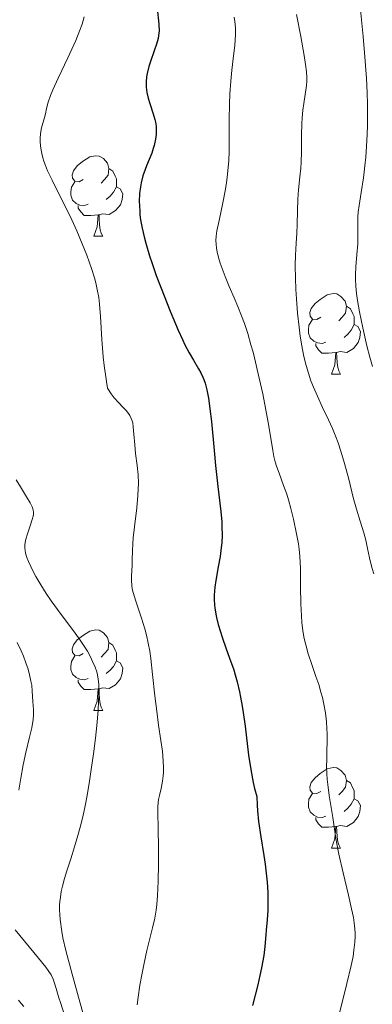
# Model space of a CAD drawing. Units: metres. Extents: x 657247 to 661770, y 4750659 to 4753732.
# Drawn here: x 659077 to 659121, y 4752546 to 4752668 of the extents above; entities that cross this region are included whole.
import ezdxf

# ---------------------------------------------------------------- set-up
doc = ezdxf.new("R2010")
doc.units = ezdxf.units.M
doc.header["$MEASUREMENT"] = 0
doc.linetypes.add('DGN Style 3', pattern=[76.26976, 54.4784, -21.79136])
for name, color, linetype, lineweight in [('Carátula', 7, 'Continuous', 0), ('Elementos auxiliares', 7, 'Continuous', 0), ('Entidades rústicas y varios', 7, 'Continuous', 0), ('Hidrografía', 7, 'Continuous', 0), ('Relieve y altimetría', 7, 'Continuous', 0)]:
    doc.layers.add(name, color=color, linetype=linetype, lineweight=lineweight)

msp = doc.modelspace()

# ---------------------------------------------------------------- linework, layer by layer
at = {"layer": 'Carátula', "color": 7, "linetype": 'Continuous', "lineweight": 0}
msp.add_3dface([(657316.13, 4750658.69), (661769.92, 4750762.42), (661700.77, 4753731.61), (657246.98, 4753627.88)], dxfattribs=at)
at = {"layer": 'Elementos auxiliares', "color": 250, "linetype": 'Continuous', "lineweight": 0}
msp.add_3dface([(658190.44, 4751072.93), (661592.31, 4751152.16), (661537.78, 4753465.48), (658137.06, 4753386.25)], dxfattribs=at)
at = {"layer": 'Entidades rústicas y varios', "color": 92, "linetype": 'Continuous', "lineweight": 0, "flags": 128}
for points in [[(659084.71, 4752648.22), (659084.18, 4752647.95), (659083.65, 4752648.01), (659083.39, 4752648.38), (659083.33, 4752648.8), (659083.49, 4752649.32), (659083.97, 4752649.92), (659084.61, 4752650.45), (659085.51, 4752651.03), (659086.25, 4752651.19), (659086.68, 4752651.14), (659087.21, 4752650.82), (659087.74, 4752650.24), (659087.9, 4752649.6), (659087.79, 4752648.75), (659087.36, 4752648.22), (659086.94, 4752647.79)], [(659087.9, 4752649.6), (659088.37, 4752649.28), (659088.69, 4752648.64), (659088.85, 4752648.32), (659088.85, 4752647.74), (659088.85, 4752647.32), (659088.48, 4752646.63), (659088.06, 4752646.15), (659087.58, 4752645.73)], [(659085.3, 4752645.14), (659084.87, 4752644.98), (659084.29, 4752645.04), (659083.81, 4752645.25), (659083.39, 4752645.67), (659083.17, 4752646.26), (659083.17, 4752646.68), (659083.23, 4752647.26), (659083.65, 4752647.95)], [(659088.85, 4752647.32), (659089.3, 4752647.07), (659089.65, 4752646.45), (659089.54, 4752645.73), (659089.33, 4752645.09), (659088.74, 4752644.35), (659087.95, 4752643.87), (659087.1, 4752643.97), (659086.67, 4752643.84)], [(659086.56, 4752643.84), (659085.67, 4752643.76), (659084.82, 4752643.76), (659084.4, 4752644.19), (659084.08, 4752644.66), (659084.08, 4752644.98)], [(659086.01, 4752641.16), (659086.45, 4752642.32), (659086.56, 4752643.84), (659086.67, 4752643.84), (659086.7, 4752643.26), (659086.74, 4752642.57), (659086.81, 4752641.96), (659086.92, 4752641.56), (659087.14, 4752641.16)], [(659086.01, 4752641.16), (659087.14, 4752641.16)], [(659114.29, 4752631.08), (659113.76, 4752630.81), (659113.23, 4752630.86), (659112.96, 4752631.24), (659112.91, 4752631.66), (659113.07, 4752632.18), (659113.55, 4752632.78), (659114.18, 4752633.3), (659115.08, 4752633.89), (659115.83, 4752634.05), (659116.26, 4752634), (659116.78, 4752633.68), (659117.32, 4752633.1), (659117.48, 4752632.46), (659117.36, 4752631.6), (659116.94, 4752631.08), (659116.52, 4752630.65)], [(659117.48, 4752632.46), (659117.95, 4752632.14), (659118.26, 4752631.5), (659118.42, 4752631.18), (659118.42, 4752630.6), (659118.42, 4752630.18), (659118.06, 4752629.48), (659117.64, 4752629), (659117.16, 4752628.58)], [(659114.88, 4752628), (659114.45, 4752627.84), (659113.86, 4752627.9), (659113.39, 4752628.1), (659112.96, 4752628.53), (659112.75, 4752629.12), (659112.75, 4752629.54), (659112.8, 4752630.12), (659113.23, 4752630.81)], [(659118.42, 4752630.18), (659118.88, 4752629.92), (659119.22, 4752629.31), (659119.12, 4752628.58), (659118.9, 4752627.94), (659118.32, 4752627.2), (659117.52, 4752626.72), (659116.68, 4752626.83), (659116.24, 4752626.7)], [(659116.14, 4752626.7), (659115.24, 4752626.62), (659114.4, 4752626.62), (659113.98, 4752627.04), (659113.66, 4752627.52), (659113.66, 4752627.84)], [(659115.59, 4752624.02), (659116.02, 4752625.18), (659116.14, 4752626.7), (659116.24, 4752626.7), (659116.28, 4752626.12), (659116.32, 4752625.43), (659116.38, 4752624.82), (659116.5, 4752624.42), (659116.72, 4752624.02)], [(659115.59, 4752624.02), (659116.72, 4752624.02)], [(659084.71, 4752589.23), (659084.18, 4752588.96), (659083.65, 4752589.02), (659083.39, 4752589.39), (659083.33, 4752589.81), (659083.49, 4752590.33), (659083.97, 4752590.93), (659084.61, 4752591.46), (659085.51, 4752592.04), (659086.25, 4752592.2), (659086.68, 4752592.15), (659087.21, 4752591.83), (659087.74, 4752591.25), (659087.9, 4752590.61), (659087.79, 4752589.76), (659087.36, 4752589.23), (659086.94, 4752588.8)], [(659087.9, 4752590.61), (659088.37, 4752590.29), (659088.69, 4752589.65), (659088.85, 4752589.33), (659088.85, 4752588.75), (659088.85, 4752588.33), (659088.48, 4752587.64), (659088.06, 4752587.16), (659087.58, 4752586.74)], [(659085.3, 4752586.15), (659084.87, 4752585.99), (659084.29, 4752586.05), (659083.81, 4752586.26), (659083.39, 4752586.68), (659083.17, 4752587.27), (659083.17, 4752587.69), (659083.23, 4752588.27), (659083.65, 4752588.96)], [(659088.85, 4752588.33), (659089.3, 4752588.08), (659089.65, 4752587.46), (659089.54, 4752586.74), (659089.33, 4752586.1), (659088.74, 4752585.36), (659087.95, 4752584.88), (659087.1, 4752584.98), (659086.67, 4752584.85)], [(659086.56, 4752584.85), (659085.67, 4752584.77), (659084.82, 4752584.77), (659084.4, 4752585.2), (659084.08, 4752585.67), (659084.08, 4752585.99)], [(659086.01, 4752582.17), (659086.45, 4752583.33), (659086.56, 4752584.85), (659086.67, 4752584.85), (659086.7, 4752584.27), (659086.74, 4752583.58), (659086.81, 4752582.97), (659086.92, 4752582.57), (659087.14, 4752582.17)], [(659086.01, 4752582.17), (659087.14, 4752582.17)], [(659114.29, 4752572.08), (659113.76, 4752571.82), (659113.23, 4752571.87), (659112.96, 4752572.24), (659112.91, 4752572.67), (659113.07, 4752573.19), (659113.55, 4752573.78), (659114.18, 4752574.31), (659115.08, 4752574.9), (659115.83, 4752575.06), (659116.26, 4752575), (659116.78, 4752574.69), (659117.32, 4752574.1), (659117.48, 4752573.46), (659117.36, 4752572.61), (659116.94, 4752572.08), (659116.52, 4752571.66)], [(659117.48, 4752573.46), (659117.95, 4752573.15), (659118.26, 4752572.51), (659118.42, 4752572.19), (659118.42, 4752571.61), (659118.42, 4752571.18), (659118.06, 4752570.49), (659117.64, 4752570.01), (659117.16, 4752569.59)], [(659114.88, 4752569), (659114.45, 4752568.84), (659113.86, 4752568.9), (659113.39, 4752569.11), (659112.96, 4752569.54), (659112.75, 4752570.12), (659112.75, 4752570.54), (659112.8, 4752571.13), (659113.23, 4752571.82)], [(659118.42, 4752571.18), (659118.88, 4752570.93), (659119.22, 4752570.32), (659119.12, 4752569.59), (659118.9, 4752568.95), (659118.32, 4752568.21), (659117.52, 4752567.73), (659116.68, 4752567.84), (659116.24, 4752567.71)], [(659116.14, 4752567.71), (659115.24, 4752567.62), (659114.4, 4752567.62), (659113.98, 4752568.05), (659113.66, 4752568.53), (659113.66, 4752568.84)], [(659115.59, 4752565.02), (659116.02, 4752566.18), (659116.14, 4752567.71), (659116.24, 4752567.71), (659116.28, 4752567.12), (659116.32, 4752566.44), (659116.38, 4752565.82), (659116.5, 4752565.42), (659116.72, 4752565.02)], [(659115.59, 4752565.02), (659116.72, 4752565.02)]]:
    msp.add_lwpolyline(points, dxfattribs=at)
at = {"layer": 'Hidrografía', "color": 142, "linetype": 'DGN Style 3', "lineweight": 13}
msp.add_polyline3d([(659076.22, 4752554.86, 911.56), (659079.14, 4752551.32, 912.52), (659080.04, 4752550.23, 912.79), (659080.35, 4752549.81, 912.87), (659080.7, 4752549.26, 912.97), (659080.96, 4752548.71, 913.06), (659081.1, 4752548.34, 913.12), (659081.34, 4752547.57, 913.22), (659081.69, 4752546.42, 913.34), (659081.87, 4752545.84, 913.42), (659082.4, 4752544.11, 913.74)], dxfattribs=at)
at = {"layer": 'Relieve y altimetría', "color": 36, "linetype": 'Continuous', "lineweight": 30, "elevation": 925, "flags": 128}
for points in [[(659093.96, 4752669.12), (659094.08, 4752667.99), (659094.11, 4752667.51), (659094.14, 4752666.74), (659094.09, 4752666.13), (659094.03, 4752665.77), (659093.84, 4752665.08), (659093.53, 4752664.22), (659093.07, 4752662.93), (659092.87, 4752662.28), (659092.65, 4752661.42), (659092.58, 4752661), (659092.52, 4752660.36), (659092.53, 4752659.71), (659092.57, 4752659.37), (659092.63, 4752659.04), (659092.79, 4752658.35), (659093, 4752657.67), (659093.42, 4752656.41), (659093.63, 4752655.7), (659093.7, 4752655.37), (659093.77, 4752654.88), (659093.8, 4752654.38), (659093.79, 4752654.12), (659093.77, 4752653.84), (659093.7, 4752653.26), (659093.53, 4752652.46), (659093.42, 4752652.07), (659093.24, 4752651.5), (659092.9, 4752650.7), (659092.57, 4752649.93), (659092.4, 4752649.48), (659092.14, 4752648.69), (659091.92, 4752647.82), (659091.83, 4752647.31), (659091.72, 4752646.47), (659091.68, 4752645.51), (659091.69, 4752644.98), (659091.73, 4752644.23), (659091.77, 4752643.83), (659091.85, 4752643.2), (659092.03, 4752642.18), (659092.29, 4752641.09), (659092.49, 4752640.32), (659092.97, 4752638.72), (659093.23, 4752637.91), (659093.8, 4752636.28), (659094.39, 4752634.69), (659095.52, 4752631.84), (659096.53, 4752629.46), (659097.05, 4752628.3), (659097.36, 4752627.67), (659097.89, 4752626.65), (659098.43, 4752625.74), (659099.06, 4752624.68), (659099.35, 4752624.15), (659099.58, 4752623.64), (659099.7, 4752623.36), (659099.86, 4752622.9), (659100.09, 4752622.06), (659100.29, 4752621.01), (659100.39, 4752620.38), (659100.48, 4752619.68)], [(659100.48, 4752619.68), (659100.65, 4752618.1), (659100.98, 4752614.5), (659101.16, 4752612.65), (659101.46, 4752610.01), (659101.82, 4752606.92), (659101.94, 4752605.61), (659101.97, 4752605.02), (659101.98, 4752603.96), (659101.94, 4752603.02), (659101.89, 4752602.44), (659101.73, 4752601.31), (659101.51, 4752600.02), (659101.21, 4752598.32), (659101.1, 4752597.51), (659101.02, 4752596.5), (659101.01, 4752596.01), (659101.05, 4752595.28), (659101.08, 4752594.91), (659101.2, 4752594.14), (659101.29, 4752593.73), (659101.5, 4752592.86), (659101.77, 4752591.93), (659101.98, 4752591.27), (659102.48, 4752589.84), (659103.08, 4752588.23), (659103.39, 4752587.32), (659103.7, 4752586.29), (659103.86, 4752585.73), (659104.15, 4752584.49), (659104.29, 4752583.81), (659104.49, 4752582.7), (659104.61, 4752581.9), (659104.84, 4752580.19), (659105.29, 4752576.58), (659105.55, 4752574.82), (659105.86, 4752573.18), (659106.03, 4752572.44), (659106.33, 4752571.44), (659106.36, 4752570.37), (659106.4, 4752569.68), (659106.53, 4752568.34), (659106.79, 4752566.45), (659107.18, 4752564.12), (659107.35, 4752563.04), (659107.45, 4752562.27), (659107.59, 4752560.81), (659107.67, 4752559.49), (659107.69, 4752558.69), (659107.67, 4752557.31), (659107.59, 4752556.1), (659107.46, 4752554.82), (659107.41, 4752554.23), (659107.32, 4752552.78), (659107.17, 4752551.67), (659106.89, 4752550.13), (659106.68, 4752549.16), (659106.42, 4752548.03), (659105.78, 4752545.44)]]:
    msp.add_lwpolyline(points, dxfattribs=at)
at = {"layer": 'Relieve y altimetría', "color": 36, "linetype": 'Continuous', "lineweight": 0, "flags": 128}
for points, elevation in [([(659119.21, 4752669.33), (659119.53, 4752666.04), (659119.76, 4752663.49), (659119.95, 4752660.79), (659120.04, 4752659.01), (659120.08, 4752657.62), (659120.09, 4752656.45), (659120.07, 4752654.95), (659120.03, 4752653.83), (659119.96, 4752652.38), (659119.86, 4752651.02), (659119.76, 4752649.94), (659119.58, 4752648.45), (659119.3, 4752646.62), (659119.04, 4752645.01), (659118.92, 4752644.15), (659118.89, 4752643.63), (659118.87, 4752642.75), (659118.88, 4752641.34), (659118.86, 4752640.24), (659118.77, 4752638.91), (659118.65, 4752637.35), (659118.6, 4752636.38), (659118.6, 4752635.78), (659118.64, 4752634.94), (659118.73, 4752634.04), (659118.85, 4752633.18), (659119.1, 4752631.74), (659119.5, 4752629.77), (659120.01, 4752627.53), (659120.36, 4752626.14), (659120.7, 4752624.97)], 940), ([(659084.84, 4752668.46), (659084.58, 4752667.54), (659084.3, 4752666.79), (659083.77, 4752665.51), (659082.79, 4752663.37), (659081.59, 4752660.83), (659080.94, 4752659.39), (659080.64, 4752658.66), (659080.36, 4752657.83), (659080.15, 4752657.07), (659080, 4752656.4), (659079.89, 4752655.96), (659079.72, 4752655.38), (659079.57, 4752654.83), (659079.47, 4752654.43), (659079.39, 4752653.9), (659079.36, 4752653.35), (659079.36, 4752652.94), (659079.39, 4752652.42), (659079.46, 4752651.89), (659079.54, 4752651.47), (659079.67, 4752650.92), (659079.8, 4752650.49), (659079.99, 4752649.98), (659080.27, 4752649.3), (659080.82, 4752648.13), (659081.59, 4752646.62), (659082.3, 4752645.25), (659083.3, 4752643.22), (659083.9, 4752641.86), (659084.59, 4752640.23), (659085.15, 4752638.81), (659085.72, 4752637.17), (659086.1, 4752636.01), (659086.28, 4752635.35), (659086.46, 4752634.56), (659086.64, 4752633.55), (659086.74, 4752632.73), (659086.86, 4752631.17), (659087.04, 4752628.32), (659087.2, 4752626.18), (659087.32, 4752625.07), (659087.55, 4752623.38), (659087.73, 4752622.25), (659088.17, 4752621.56), (659088.55, 4752621.07), (659089.09, 4752620.47), (659089.69, 4752619.86), (659090.05, 4752619.48), (659090.35, 4752619.12), (659090.52, 4752618.85), (659090.69, 4752618.5), (659090.8, 4752618.21), (659090.86, 4752617.95), (659090.93, 4752617.46), (659091.02, 4752616.52), (659091.12, 4752615.23), (659091.23, 4752614.13), (659091.42, 4752612.63), (659091.53, 4752611.46), (659091.57, 4752610.42), (659091.56, 4752609.69), (659091.51, 4752608.9), (659091.37, 4752607.36), (659091.09, 4752605.02), (659090.93, 4752603.64), (659090.87, 4752602.94), (659090.82, 4752602.04), (659090.79, 4752600.91), (659090.78, 4752600.21), (659090.74, 4752599.58), (659090.71, 4752598.86), (659090.71, 4752598.32), (659090.75, 4752597.71), (659090.81, 4752597.28), (659090.92, 4752596.82), (659091.24, 4752595.76), (659091.96, 4752593.65), (659092.39, 4752592.3), (659092.6, 4752591.51), (659092.8, 4752590.55)], 920), ([(659103.5, 4752668.41), (659103.59, 4752667.89), (659103.66, 4752667.1), (659103.66, 4752666.24), (659103.63, 4752665.62), (659103.56, 4752664.92), (659103.41, 4752663.6), (659103.19, 4752661.84), (659103.06, 4752660.45), (659102.95, 4752658.89), (659102.9, 4752657.62), (659102.88, 4752655.69), (659102.88, 4752653.33), (659102.86, 4752651.76), (659102.81, 4752650.55), (659102.76, 4752649.75), (659102.68, 4752648.91), (659102.59, 4752648.16), (659102.41, 4752647.02), (659102.08, 4752645.33), (659101.61, 4752643.13), (659101.34, 4752641.82), (659101.25, 4752641.18), (659101.22, 4752640.62), (659101.23, 4752640.2), (659101.3, 4752639.67), (659101.39, 4752639.22), (659101.55, 4752638.54), (659101.76, 4752637.81), (659101.98, 4752637.15), (659102.35, 4752636.16), (659102.87, 4752634.93), (659103.49, 4752633.51), (659103.95, 4752632.43), (659104.42, 4752631.26), (659104.77, 4752630.31), (659105.17, 4752629.06), (659105.58, 4752627.67), (659105.84, 4752626.73), (659106.01, 4752626.03), (659106.61, 4752623.49), (659107.04, 4752621.57), (659107.73, 4752618.01), (659108.09, 4752615.81), (659108.29, 4752614.5), (659108.42, 4752613.78), (659108.58, 4752613.1), (659108.74, 4752612.57), (659109.07, 4752611.67), (659109.64, 4752610.16), (659110.03, 4752609.08), (659110.26, 4752608.35), (659110.54, 4752607.3), (659110.87, 4752605.96), (659111.26, 4752604.14), (659111.49, 4752602.9), (659111.59, 4752602.21), (659111.67, 4752601.31), (659111.73, 4752599.87), (659111.75, 4752598.34), (659111.76, 4752597.54), (659111.79, 4752595.41), (659111.85, 4752593.92), (659111.91, 4752593.1), (659112.05, 4752592.07), (659112.21, 4752591.11), (659112.39, 4752590.32), (659112.71, 4752589.21), (659113.16, 4752587.86), (659113.67, 4752586.39), (659114.01, 4752585.38), (659114.29, 4752584.43), (659114.47, 4752583.77), (659114.64, 4752582.96), (659114.84, 4752581.85)], 930), ([(659111.24, 4752668.75), (659111.77, 4752666.03), (659112.19, 4752663.65), (659112.37, 4752662.54), (659112.5, 4752661.62), (659112.55, 4752660.92), (659112.55, 4752660.5), (659112.49, 4752659.91), (659112.32, 4752658.81), (659112.14, 4752657.68), (659112.03, 4752656.85), (659111.94, 4752655.92), (659111.9, 4752655.14), (659111.87, 4752653.79), (659111.85, 4752651.69), (659111.82, 4752650.39), (659111.77, 4752649.65), (659111.67, 4752648.55), (659111.49, 4752646.96), (659111.4, 4752645.77), (659111.35, 4752644.32), (659111.33, 4752642.64), (659111.3, 4752641.53), (659111.22, 4752640.29), (659111.12, 4752638.8), (659111.09, 4752637.54), (659111.11, 4752635.93), (659111.17, 4752634.54), (659111.24, 4752633.36), (659111.39, 4752631.6), (659111.57, 4752629.87), (659111.71, 4752628.74), (659111.91, 4752627.52), (659112.12, 4752626.4), (659112.27, 4752625.71), (659112.44, 4752625.07), (659112.72, 4752624.12), (659113.03, 4752623.18), (659113.35, 4752622.39), (659113.84, 4752621.26), (659114.5, 4752619.87), (659115.23, 4752618.32), (659115.73, 4752617.25), (659116.15, 4752616.22), (659116.44, 4752615.46), (659116.77, 4752614.44), (659117.23, 4752612.88), (659117.74, 4752610.92), (659118.31, 4752608.67), (659118.7, 4752607.2), (659119.15, 4752605.72), (659119.61, 4752604.27), (659119.87, 4752603.34), (659120.1, 4752602.3), (659120.33, 4752601.15), (659120.49, 4752600.44), (659120.66, 4752599.84), (659120.86, 4752599.15)], 935), ([(659076.35, 4752610.84), (659076.88, 4752609.97), (659077.66, 4752608.74), (659078.11, 4752607.99), (659078.34, 4752607.51), (659078.44, 4752607.24), (659078.48, 4752607.07), (659078.5, 4752606.82), (659078.5, 4752606.56), (659078.46, 4752606.32), (659078.34, 4752605.91), (659078.09, 4752605.13), (659077.75, 4752604.14), (659077.56, 4752603.49), (659077.47, 4752603.05), (659077.44, 4752602.75), (659077.44, 4752602.41), (659077.47, 4752602.06), (659077.54, 4752601.75), (659077.7, 4752601.21), (659077.89, 4752600.71), (659078.18, 4752600.07), (659078.44, 4752599.55), (659078.82, 4752598.84), (659079.43, 4752597.8), (659080.1, 4752596.73), (659080.73, 4752595.82), (659081.98, 4752594.11), (659083.5, 4752592.06), (659084.34, 4752590.9), (659084.76, 4752590.28), (659085.23, 4752589.52), (659085.62, 4752588.82), (659085.88, 4752588.26), (659086.18, 4752587.54), (659086.38, 4752586.98), (659086.48, 4752586.59), (659086.57, 4752586.06), (659086.63, 4752585.45), (659086.66, 4752584.89), (659086.65, 4752584.07), (659086.62, 4752583.33), (659086.55, 4752582.17), (659086.39, 4752580.28), (659086.22, 4752578.7), (659085.98, 4752576.75), (659085.71, 4752574.8), (659085.49, 4752573.36), (659085.19, 4752571.59), (659084.94, 4752570.3), (659084.64, 4752568.92), (659084.33, 4752567.64), (659084.04, 4752566.59), (659083.62, 4752565.18), (659083.15, 4752563.7), (659082.67, 4752562.22), (659082.37, 4752561.24), (659082.11, 4752560.29), (659081.97, 4752559.62), (659081.86, 4752558.92), (659081.8, 4752558.38), (659081.77, 4752557.94), (659081.76, 4752557.34), (659081.79, 4752556.77), (659081.84, 4752556.14), (659082.04, 4752554.64), (659082.18, 4752553.87), (659082.56, 4752552.29), (659083.33, 4752549.35), (659084.33, 4752545.74)], 915), ([(659076.5, 4752590.6), (659076.98, 4752589.59), (659077.26, 4752588.92), (659077.57, 4752588.1), (659077.84, 4752587.28), (659078.02, 4752586.61), (659078.2, 4752585.79), (659078.29, 4752585.29), (659078.36, 4752584.56), (659078.43, 4752583.26), (659078.5, 4752582.27), (659078.51, 4752581.62), (659078.46, 4752581), (659078.4, 4752580.53), (659078.29, 4752579.99), (659078.04, 4752578.84), (659077.58, 4752576.91), (659077.25, 4752575.4), (659076.95, 4752573.74), (659076.69, 4752572.26)], 910), ([(659092.8, 4752590.55), (659092.98, 4752589.54), (659093.11, 4752588.61), (659093.34, 4752586.64), (659093.62, 4752583.96), (659093.85, 4752582.07), (659094.09, 4752580.32), (659094.38, 4752578.41), (659094.55, 4752577.11), (659094.66, 4752575.86), (659094.7, 4752575.08), (659094.7, 4752574.5), (659094.66, 4752574.03), (659094.58, 4752573.34), (659094.41, 4752572.46), (659094.2, 4752571.57), (659094.09, 4752571.06), (659094.03, 4752570.7), (659093.99, 4752570.17), (659093.99, 4752569.36), (659094.05, 4752567.55), (659094.09, 4752565.02), (659094.09, 4752563.04), (659094.05, 4752560.9), (659093.96, 4752559.1), (659093.87, 4752558.03), (659093.78, 4752557.3), (659093.61, 4752556.32), (659093.33, 4752555.13), (659092.96, 4752553.62), (659092.64, 4752552.3), (659092.29, 4752550.73), (659092.04, 4752549.48), (659091.77, 4752547.97), (659091.54, 4752546.48), (659091.42, 4752545.54)], 920), ([(659114.84, 4752581.85), (659114.98, 4752580.75), (659115.04, 4752579.93), (659115.06, 4752579.24), (659115.06, 4752578.23), (659115.04, 4752577.19), (659115.01, 4752576.05), (659115, 4752575.18), (659115.03, 4752574.26), (659115.06, 4752573.62), (659115.13, 4752572.96), (659115.33, 4752571.57), (659115.76, 4752568.82), (659116.16, 4752566.24), (659116.27, 4752565.56), (659116.52, 4752564.29), (659117.05, 4752561.95), (659117.7, 4752559.17), (659118.09, 4752557.48), (659118.32, 4752556.38), (659118.43, 4752555.72), (659118.52, 4752554.98), (659118.56, 4752554.44), (659118.55, 4752554.02), (659118.51, 4752553.32), (659118.4, 4752552.34), (659118.28, 4752551.55), (659118.06, 4752550.41), (659117.53, 4752548.2), (659116.59, 4752544.51)], 930), ([(659077.31, 4752545.31), (659076.98, 4752545.71), (659076.64, 4752546.1)], 915), ([(659084.33, 4752545.74), (659084.82, 4752543.94)], 915)]:
    msp.add_lwpolyline(points, dxfattribs=dict(at, elevation=elevation))

doc.saveas('drawing.dxf')
